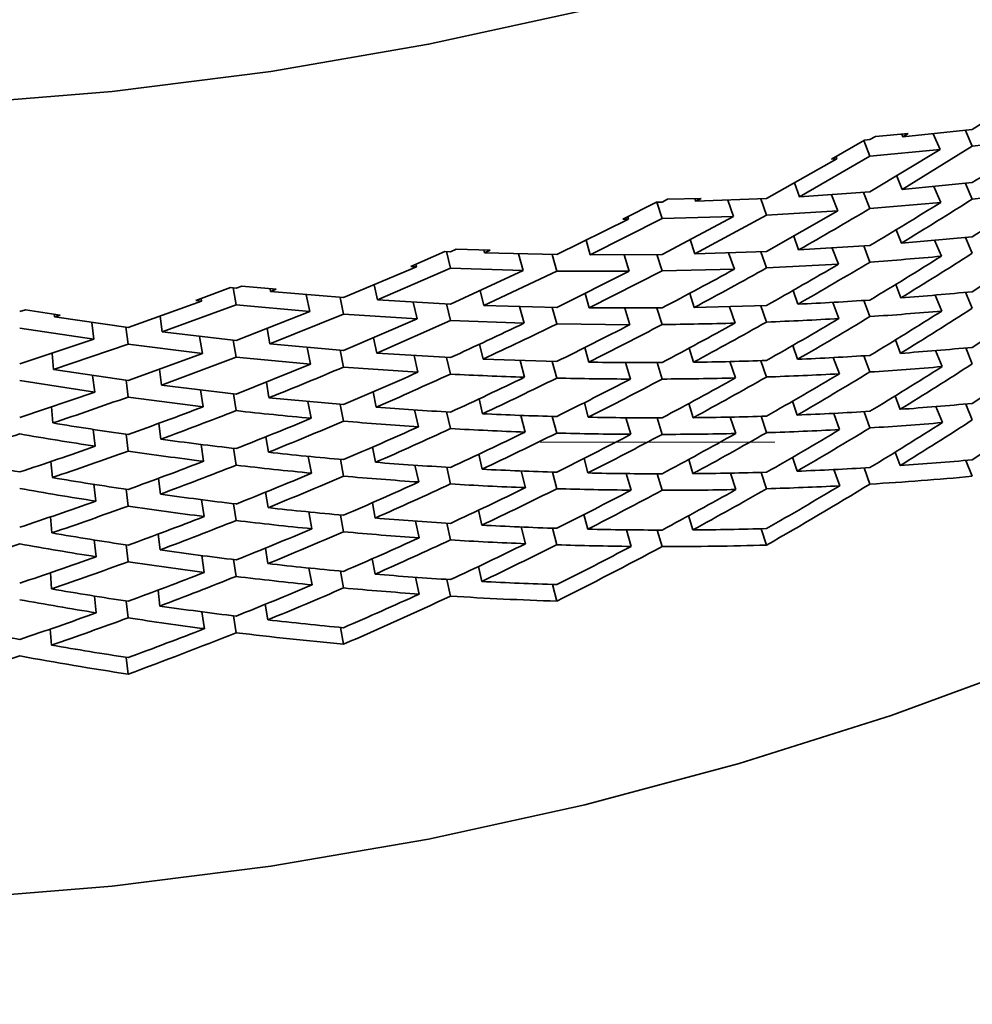
# Model space of a CAD drawing. Extents: x 0 to 420, y 0 to 297.
# Drawn here: x 352 to 353, y 251 to 252 of the extents above; entities that cross this region are included whole.
import ezdxf

# ---------------------------------------------------------------- set-up
doc = ezdxf.new("R2010")
doc.units = 0
doc.linetypes.add('DASHDOT', pattern=[18.5, 12, -3, 0.5, -3])

msp = doc.modelspace()

# ---------------------------------------------------------------- linework, layer by layer
at = {"color": 7, "lineweight": 35, "ltscale": 0.000869852}
msp.add_line((352.82547, 251.68573), (352.8548, 251.70445), dxfattribs=at)
at = {"color": 7, "lineweight": 35, "ltscale": 0.000352412}
msp.add_line((352.78418, 251.68282), (352.79822, 251.6841), dxfattribs=at)
at = {"color": 7, "lineweight": 35, "ltscale": 3.01071e-05}
msp.add_line((352.7959, 251.68271), (352.79544, 251.68382), dxfattribs=at)
at = {"color": 7, "lineweight": 35, "ltscale": 0.000743137}
msp.add_line((352.7959, 251.68271), (352.82547, 251.68573), dxfattribs=at)
at = {"color": 7, "lineweight": 35, "ltscale": 6.75805e-05}
msp.add_line((352.7959, 251.68271), (352.79822, 251.6841), dxfattribs=at)
at = {"color": 7, "lineweight": 35, "ltscale": 0.000184444}
msp.add_line((352.80878, 251.68396), (352.81177, 251.67722), dxfattribs=at)
at = {"color": 7, "lineweight": 35, "ltscale": 0.000183088}
msp.add_line((352.82251, 251.68539), (352.82547, 251.6787), dxfattribs=at)
at = {"color": 7, "lineweight": 35, "ltscale": 0.000406917}
msp.add_line((352.7655, 251.67316), (352.7796, 251.68129), dxfattribs=at)
at = {"color": 7, "lineweight": 35, "ltscale": 0.000178653}
msp.add_line((352.77921, 251.68106), (352.78189, 251.67444), dxfattribs=at)
at = {"color": 7, "lineweight": 35, "ltscale": 5.74033e-05}
msp.add_line((352.7796, 251.68129), (352.78189, 251.68147), dxfattribs=at)
at = {"color": 7, "lineweight": 35, "ltscale": 6.63406e-05}
msp.add_line((352.78189, 251.68147), (352.78418, 251.68282), dxfattribs=at)
at = {"color": 7, "lineweight": 35, "ltscale": 0.000747022}
msp.add_line((352.82547, 251.6787), (352.85513, 251.6823), dxfattribs=at)
at = {"color": 7, "lineweight": 35, "ltscale": 0.000750137}
msp.add_line((352.78189, 251.67444), (352.81177, 251.67722), dxfattribs=at)
at = {"color": 7, "lineweight": 35, "ltscale": 0.000872267}
msp.add_line((352.78189, 251.65919), (352.81177, 251.67722), dxfattribs=at)
at = {"color": 7, "lineweight": 35, "ltscale": 0.000878331}
msp.add_line((352.79553, 251.66031), (352.82547, 251.6787), dxfattribs=at)
at = {"color": 7, "lineweight": 35, "ltscale": 0.000860686}
msp.add_line((352.73782, 251.65643), (352.76782, 251.67332), dxfattribs=at)
at = {"color": 7, "lineweight": 35, "ltscale": 0.000867389}
msp.add_line((352.7518, 251.65717), (352.78189, 251.67444), dxfattribs=at)
at = {"color": 7, "lineweight": 35, "ltscale": 5.8135e-05}
msp.add_line((352.7655, 251.67316), (352.76782, 251.67332), dxfattribs=at)
at = {"color": 7, "lineweight": 35, "ltscale": 2.53613e-05}
msp.add_line((352.76782, 251.67332), (352.76746, 251.67427), dxfattribs=at)
at = {"color": 7, "lineweight": 35, "ltscale": 0.000155656}
msp.add_line((352.74969, 251.66302), (352.7518, 251.65717), dxfattribs=at)
at = {"color": 7, "lineweight": 35, "ltscale": 0.000152725}
msp.add_line((352.79327, 251.66599), (352.79553, 251.66031), dxfattribs=at)
at = {"color": 7, "lineweight": 35, "ltscale": 0.000751872}
msp.add_line((352.79553, 251.66031), (352.82547, 251.66318), dxfattribs=at)
at = {"color": 7, "lineweight": 35, "ltscale": 0.00018383}
msp.add_line((352.82254, 251.66287), (352.82547, 251.65613), dxfattribs=at)
at = {"color": 7, "lineweight": 35, "ltscale": 0.000753967}
msp.add_line((352.7518, 251.65717), (352.78189, 251.65919), dxfattribs=at)
at = {"color": 7, "lineweight": 35, "ltscale": 0.000183539}
msp.add_line((352.77917, 251.65898), (352.78189, 251.65216), dxfattribs=at)
at = {"color": 7, "lineweight": 35, "ltscale": 0.00018418}
msp.add_line((352.80914, 251.66153), (352.81207, 251.65477), dxfattribs=at)
at = {"color": 7, "lineweight": 35, "ltscale": 0.000754238}
msp.add_line((352.82547, 251.65613), (352.85544, 251.65961), dxfattribs=at)
at = {"color": 7, "lineweight": 35, "ltscale": 0.000403297}
msp.add_line((352.67661, 251.64757), (352.69101, 251.65483), dxfattribs=at)
at = {"color": 7, "lineweight": 35, "ltscale": 5.79947e-05}
msp.add_line((352.69101, 251.65483), (352.69333, 251.65488), dxfattribs=at)
at = {"color": 7, "lineweight": 35, "ltscale": 0.000183609}
msp.add_line((352.69107, 251.65483), (352.69333, 251.64784), dxfattribs=at)
at = {"color": 7, "lineweight": 35, "ltscale": 6.51722e-05}
msp.add_line((352.69333, 251.65488), (352.69565, 251.65607), dxfattribs=at)
at = {"color": 7, "lineweight": 35, "ltscale": 0.000357967}
msp.add_line((352.69565, 251.65607), (352.70996, 251.65648), dxfattribs=at)
at = {"color": 7, "lineweight": 35, "ltscale": 3.00394e-05}
msp.add_line((352.70761, 251.65524), (352.70724, 251.65639), dxfattribs=at)
at = {"color": 7, "lineweight": 35, "ltscale": 6.63768e-05}
msp.add_line((352.70761, 251.65524), (352.70996, 251.65648), dxfattribs=at)
at = {"color": 7, "lineweight": 35, "ltscale": 0.000755896}
msp.add_line((352.70761, 251.65524), (352.73782, 251.65643), dxfattribs=at)
at = {"color": 7, "lineweight": 35, "ltscale": 0.000184499}
msp.add_line((352.72131, 251.65572), (352.72382, 251.64877), dxfattribs=at)
at = {"color": 7, "lineweight": 35, "ltscale": 0.000183883}
msp.add_line((352.73535, 251.65631), (352.73782, 251.64938), dxfattribs=at)
at = {"color": 7, "lineweight": 35, "ltscale": 0.000184603}
msp.add_line((352.76547, 251.65802), (352.76819, 251.65115), dxfattribs=at)
at = {"color": 7, "lineweight": 35, "ltscale": 0.000757362}
msp.add_line((352.78189, 251.65216), (352.81207, 251.65477), dxfattribs=at)
at = {"color": 7, "lineweight": 35, "ltscale": 0.000760413}
msp.add_line((352.73782, 251.64938), (352.76819, 251.65115), dxfattribs=at)
at = {"color": 7, "lineweight": 35, "ltscale": 0.00087354}
msp.add_line((352.73782, 251.63387), (352.76819, 251.65115), dxfattribs=at)
at = {"color": 7, "lineweight": 35, "ltscale": 0.000851302}
msp.add_line((352.64844, 251.63255), (352.67899, 251.6476), dxfattribs=at)
at = {"color": 7, "lineweight": 35, "ltscale": 0.000858112}
msp.add_line((352.66266, 251.63243), (352.69333, 251.64784), dxfattribs=at)
at = {"color": 7, "lineweight": 35, "ltscale": 5.95142e-05}
msp.add_line((352.67661, 251.64757), (352.67899, 251.6476), dxfattribs=at)
at = {"color": 7, "lineweight": 35, "ltscale": 2.63076e-05}
msp.add_line((352.67899, 251.6476), (352.67868, 251.64861), dxfattribs=at)
at = {"color": 7, "lineweight": 35, "ltscale": 0.000862797}
msp.add_line((352.69333, 251.6326), (352.72382, 251.64877), dxfattribs=at)
at = {"color": 7, "lineweight": 35, "ltscale": 0.000762532}
msp.add_line((352.69333, 251.64784), (352.72382, 251.64877), dxfattribs=at)
at = {"color": 7, "lineweight": 35, "ltscale": 0.000868956}
msp.add_line((352.70724, 251.63286), (352.73782, 251.64938), dxfattribs=at)
at = {"color": 7, "lineweight": 35, "ltscale": 0.0001528}
msp.add_line((352.79303, 251.6431), (352.79526, 251.63741), dxfattribs=at)
at = {"color": 7, "lineweight": 35, "ltscale": 0.000160866}
msp.add_line((352.66092, 251.63863), (352.66266, 251.63243), dxfattribs=at)
at = {"color": 7, "lineweight": 35, "ltscale": 0.000157931}
msp.add_line((352.70535, 251.63889), (352.70724, 251.63286), dxfattribs=at)
at = {"color": 7, "lineweight": 35, "ltscale": 0.0001554}
msp.add_line((352.74939, 251.64038), (352.75146, 251.63452), dxfattribs=at)
at = {"color": 7, "lineweight": 35, "ltscale": 0.00075839}
msp.add_line((352.79526, 251.63741), (352.82547, 251.64014), dxfattribs=at)
at = {"color": 7, "lineweight": 35, "ltscale": 0.000184229}
msp.add_line((352.80942, 251.63861), (352.81232, 251.63184), dxfattribs=at)
at = {"color": 7, "lineweight": 35, "ltscale": 0.000183228}
msp.add_line((352.8226, 251.63985), (352.82547, 251.6331), dxfattribs=at)
at = {"color": 7, "lineweight": 35, "ltscale": 0.000397869}
msp.add_line((352.58624, 251.62749), (352.60083, 251.63385), dxfattribs=at)
at = {"color": 7, "lineweight": 35, "ltscale": 5.95533e-05}
msp.add_line((352.60083, 251.63385), (352.60321, 251.63376), dxfattribs=at)
at = {"color": 7, "lineweight": 35, "ltscale": 0.000183007}
msp.add_line((352.60147, 251.63383), (352.60321, 251.62672), dxfattribs=at)
at = {"color": 7, "lineweight": 35, "ltscale": 6.43735e-05}
msp.add_line((352.60321, 251.63376), (352.60556, 251.63481), dxfattribs=at)
at = {"color": 7, "lineweight": 35, "ltscale": 0.000364114}
msp.add_line((352.60556, 251.63481), (352.62012, 251.63434), dxfattribs=at)
at = {"color": 7, "lineweight": 35, "ltscale": 3.01651e-05}
msp.add_line((352.61771, 251.63324), (352.61743, 251.63441), dxfattribs=at)
at = {"color": 7, "lineweight": 35, "ltscale": 6.62353e-05}
msp.add_line((352.61771, 251.63324), (352.62012, 251.63434), dxfattribs=at)
at = {"color": 7, "lineweight": 35, "ltscale": 0.000768472}
msp.add_line((352.61771, 251.63324), (352.64844, 251.63255), dxfattribs=at)
at = {"color": 7, "lineweight": 35, "ltscale": 0.00076488}
msp.add_line((352.70724, 251.63286), (352.73782, 251.63387), dxfattribs=at)
at = {"color": 7, "lineweight": 35, "ltscale": 0.000184347}
msp.add_line((352.72168, 251.63327), (352.72412, 251.62631), dxfattribs=at)
at = {"color": 7, "lineweight": 35, "ltscale": 0.000183987}
msp.add_line((352.73538, 251.63377), (352.73782, 251.62683), dxfattribs=at)
at = {"color": 7, "lineweight": 35, "ltscale": 0.000762073}
msp.add_line((352.75146, 251.63452), (352.78189, 251.63638), dxfattribs=at)
at = {"color": 7, "lineweight": 35, "ltscale": 0.000184047}
msp.add_line((352.76581, 251.63531), (352.76846, 251.62845), dxfattribs=at)
at = {"color": 7, "lineweight": 35, "ltscale": 0.000183968}
msp.add_line((352.77921, 251.6362), (352.78189, 251.62935), dxfattribs=at)
at = {"color": 7, "lineweight": 35, "ltscale": 0.000183818}
msp.add_line((352.6322, 251.63284), (352.63419, 251.62576), dxfattribs=at)
at = {"color": 7, "lineweight": 35, "ltscale": 0.00018345}
msp.add_line((352.64645, 251.63258), (352.64844, 251.62552), dxfattribs=at)
at = {"color": 7, "lineweight": 35, "ltscale": 0.000766766}
msp.add_line((352.66266, 251.63243), (352.69333, 251.6326), dxfattribs=at)
at = {"color": 7, "lineweight": 35, "ltscale": 0.000184103}
for p, q in [((352.67712, 251.63243), (352.67935, 251.62541)), ((352.6911, 251.63257), (352.69333, 251.62555))]:
    msp.add_line(p, q, dxfattribs=at)
at = {"color": 7, "lineweight": 35, "ltscale": 0.000842009}
msp.add_line((352.55765, 251.61421), (352.58865, 251.62737), dxfattribs=at)
at = {"color": 7, "lineweight": 35, "ltscale": 0.000848425}
msp.add_line((352.57208, 251.6132), (352.60321, 251.62672), dxfattribs=at)
at = {"color": 7, "lineweight": 35, "ltscale": 6.03494e-05}
msp.add_line((352.58624, 251.62749), (352.58865, 251.62737), dxfattribs=at)
at = {"color": 7, "lineweight": 35, "ltscale": 2.70198e-05}
msp.add_line((352.58865, 251.62737), (352.58841, 251.62842), dxfattribs=at)
at = {"color": 7, "lineweight": 35, "ltscale": 0.000774756}
msp.add_line((352.60321, 251.62672), (352.63419, 251.62576), dxfattribs=at)
at = {"color": 7, "lineweight": 35, "ltscale": 0.000852736}
msp.add_line((352.60321, 251.61148), (352.63419, 251.62576), dxfattribs=at)
at = {"color": 7, "lineweight": 35, "ltscale": 0.000859207}
msp.add_line((352.61734, 251.61089), (352.64844, 251.62552), dxfattribs=at)
at = {"color": 7, "lineweight": 35, "ltscale": 0.000772862}
msp.add_line((352.64844, 251.62552), (352.67935, 251.62541), dxfattribs=at)
at = {"color": 7, "lineweight": 35, "ltscale": 0.00086357}
msp.add_line((352.64844, 251.61), (352.67935, 251.62541), dxfattribs=at)
at = {"color": 7, "lineweight": 35, "ltscale": 0.000869387}
msp.add_line((352.66232, 251.6098), (352.69333, 251.62555), dxfattribs=at)
at = {"color": 7, "lineweight": 35, "ltscale": 0.000770042}
msp.add_line((352.69333, 251.62555), (352.72412, 251.62631), dxfattribs=at)
at = {"color": 7, "lineweight": 35, "ltscale": 0.000767058}
msp.add_line((352.73782, 251.62683), (352.76846, 251.62845), dxfattribs=at)
at = {"color": 7, "lineweight": 35, "ltscale": 0.000392992}
msp.add_line((352.49472, 251.61298), (352.50946, 251.61844), dxfattribs=at)
at = {"color": 7, "lineweight": 35, "ltscale": 6.05805e-05}
msp.add_line((352.50946, 251.61844), (352.51187, 251.61819), dxfattribs=at)
at = {"color": 7, "lineweight": 35, "ltscale": 0.000181367}
for p, q in [((352.51068, 251.61832), (352.51187, 251.61116)), ((352.51068, 251.59604), (352.51187, 251.58888))]:
    msp.add_line(p, q, dxfattribs=at)
at = {"color": 7, "lineweight": 35, "ltscale": 6.37591e-05}
msp.add_line((352.51187, 251.61819), (352.51425, 251.61911), dxfattribs=at)
at = {"color": 7, "lineweight": 35, "ltscale": 0.000369336}
msp.add_line((352.51425, 251.61911), (352.52896, 251.61774), dxfattribs=at)
at = {"color": 7, "lineweight": 35, "ltscale": 2.98547e-05}
msp.add_line((352.52655, 251.61679), (352.52634, 251.61797), dxfattribs=at)
at = {"color": 7, "lineweight": 35, "ltscale": 6.47466e-05}
msp.add_line((352.52655, 251.61679), (352.52896, 251.61774), dxfattribs=at)
at = {"color": 7, "lineweight": 35, "ltscale": 0.000780104}
msp.add_line((352.52655, 251.61679), (352.55765, 251.61421), dxfattribs=at)
at = {"color": 7, "lineweight": 35, "ltscale": 0.000165564}
msp.add_line((352.57074, 251.61969), (352.57208, 251.6132), dxfattribs=at)
at = {"color": 7, "lineweight": 35, "ltscale": 0.000162664}
msp.add_line((352.61584, 251.61722), (352.61734, 251.61089), dxfattribs=at)
at = {"color": 7, "lineweight": 35, "ltscale": 0.000155507}
msp.add_line((352.74918, 251.61728), (352.75122, 251.6114), dxfattribs=at)
at = {"color": 7, "lineweight": 35, "ltscale": 0.000152879}
msp.add_line((352.79285, 251.6198), (352.79504, 251.61409), dxfattribs=at)
at = {"color": 7, "lineweight": 35, "ltscale": 0.000183634}
msp.add_line((352.82263, 251.61646), (352.82547, 251.60968), dxfattribs=at)
at = {"color": 7, "lineweight": 35, "ltscale": 0.000831733}
msp.add_line((352.46585, 251.60146), (352.49716, 251.6127), dxfattribs=at)
at = {"color": 7, "lineweight": 35, "ltscale": 6.14202e-05}
msp.add_line((352.49472, 251.61298), (352.49716, 251.6127), dxfattribs=at)
at = {"color": 7, "lineweight": 35, "ltscale": 2.78447e-05}
msp.add_line((352.49716, 251.6127), (352.49698, 251.6138), dxfattribs=at)
at = {"color": 7, "lineweight": 35, "ltscale": 0.000182467}
for p, q in [((352.54178, 251.61545), (352.54321, 251.60829)), ((352.54211, 251.59296), (352.54355, 251.5858))]:
    msp.add_line(p, q, dxfattribs=at)
at = {"color": 7, "lineweight": 35, "ltscale": 0.000182093}
msp.add_line((352.55621, 251.61432), (352.55765, 251.60718), dxfattribs=at)
at = {"color": 7, "lineweight": 35, "ltscale": 0.000779391}
msp.add_line((352.57208, 251.6132), (352.60321, 251.61148), dxfattribs=at)
at = {"color": 7, "lineweight": 35, "ltscale": 0.000183569}
msp.add_line((352.58731, 251.61229), (352.58902, 251.60515), dxfattribs=at)
at = {"color": 7, "lineweight": 35, "ltscale": 0.000160662}
msp.add_line((352.66061, 251.616), (352.66232, 251.6098), dxfattribs=at)
at = {"color": 7, "lineweight": 35, "ltscale": 0.000158295}
msp.add_line((352.70508, 251.61601), (352.70697, 251.60997), dxfattribs=at)
at = {"color": 7, "lineweight": 35, "ltscale": 0.000184486}
msp.add_line((352.76605, 251.61218), (352.76868, 251.60529), dxfattribs=at)
at = {"color": 7, "lineweight": 35, "ltscale": 0.000183773}
msp.add_line((352.77927, 251.61298), (352.78189, 251.60611), dxfattribs=at)
at = {"color": 7, "lineweight": 35, "ltscale": 0.000183986}
msp.add_line((352.80966, 251.61528), (352.8125, 251.60849), dxfattribs=at)
at = {"color": 7, "lineweight": 35, "ltscale": 6.32182e-05}
msp.add_line((352.41968, 251.60828), (352.42209, 251.60904), dxfattribs=at)
at = {"color": 7, "lineweight": 35, "ltscale": 0.000375178}
msp.add_line((352.42209, 251.60904), (352.43692, 251.60675), dxfattribs=at)
at = {"color": 7, "lineweight": 35, "ltscale": 0.000838186}
msp.add_line((352.48041, 251.59958), (352.51187, 251.61116), dxfattribs=at)
at = {"color": 7, "lineweight": 35, "ltscale": 0.000786814}
msp.add_line((352.51187, 251.61116), (352.54321, 251.60829), dxfattribs=at)
at = {"color": 7, "lineweight": 35, "ltscale": 0.000842404}
msp.add_line((352.51187, 251.59592), (352.54321, 251.60829), dxfattribs=at)
at = {"color": 7, "lineweight": 35, "ltscale": 0.000183198}
msp.add_line((352.6015, 251.61156), (352.60321, 251.60443), dxfattribs=at)
at = {"color": 7, "lineweight": 35, "ltscale": 0.00077775}
msp.add_line((352.61734, 251.61089), (352.64844, 251.61), dxfattribs=at)
at = {"color": 7, "lineweight": 35, "ltscale": 0.000183981}
msp.add_line((352.63257, 251.61038), (352.63452, 251.60329), dxfattribs=at)
at = {"color": 7, "lineweight": 35, "ltscale": 0.000183246}
for p, q in [((352.64648, 251.61003), (352.64844, 251.60297)), ((352.73782, 251.5088), (352.73557, 251.51578))]:
    msp.add_line(p, q, dxfattribs=at)
at = {"color": 7, "lineweight": 35, "ltscale": 0.000775147}
msp.add_line((352.66232, 251.6098), (352.69333, 251.60979), dxfattribs=at)
at = {"color": 7, "lineweight": 35, "ltscale": 0.000184601}
msp.add_line((352.67746, 251.60973), (352.67966, 251.60268), dxfattribs=at)
at = {"color": 7, "lineweight": 35, "ltscale": 0.000183873}
msp.add_line((352.69113, 251.60977), (352.69333, 251.60275), dxfattribs=at)
at = {"color": 7, "lineweight": 35, "ltscale": 0.000771638}
msp.add_line((352.70697, 251.60997), (352.73782, 251.61084), dxfattribs=at)
at = {"color": 7, "lineweight": 35, "ltscale": 0.000184457}
msp.add_line((352.72198, 251.61032), (352.7244, 251.60335), dxfattribs=at)
at = {"color": 7, "lineweight": 35, "ltscale": 0.000183736}
msp.add_line((352.73541, 251.61075), (352.73782, 251.60381), dxfattribs=at)
at = {"color": 7, "lineweight": 35, "ltscale": 2.94622e-05}
msp.add_line((352.43448, 251.60596), (352.43439, 251.60713), dxfattribs=at)
at = {"color": 7, "lineweight": 35, "ltscale": 6.41777e-05}
msp.add_line((352.43448, 251.60596), (352.43692, 251.60675), dxfattribs=at)
at = {"color": 7, "lineweight": 35, "ltscale": 0.000792334}
msp.add_line((352.43448, 251.60596), (352.46585, 251.60146), dxfattribs=at)
at = {"color": 7, "lineweight": 35, "ltscale": 0.000169579}
for p, q in [((352.47955, 251.60631), (352.48041, 251.59958)), ((352.47922, 251.58371), (352.48007, 251.57698))]:
    msp.add_line(p, q, dxfattribs=at)
at = {"color": 7, "lineweight": 35, "ltscale": 0.000848494}
msp.add_line((352.52618, 251.59445), (352.55765, 251.60718), dxfattribs=at)
at = {"color": 7, "lineweight": 35, "ltscale": 0.000785941}
msp.add_line((352.55765, 251.60718), (352.58902, 251.60515), dxfattribs=at)
at = {"color": 7, "lineweight": 35, "ltscale": 0.000853725}
msp.add_line((352.55765, 251.59166), (352.58902, 251.60515), dxfattribs=at)
at = {"color": 7, "lineweight": 35, "ltscale": 0.000859323}
msp.add_line((352.57175, 251.59059), (352.60321, 251.60443), dxfattribs=at)
at = {"color": 7, "lineweight": 35, "ltscale": 0.000783299}
msp.add_line((352.60321, 251.60443), (352.63452, 251.60329), dxfattribs=at)
at = {"color": 7, "lineweight": 35, "ltscale": 0.00079943}
msp.add_line((352.41968, 251.60123), (352.45129, 251.59644), dxfattribs=at)
at = {"color": 7, "lineweight": 35, "ltscale": 0.000180746}
for p, q in [((352.45038, 251.60361), (352.45129, 251.59644)), ((352.45071, 251.58109), (352.45163, 251.57391))]:
    msp.add_line(p, q, dxfattribs=at)
at = {"color": 7, "lineweight": 35, "ltscale": 0.000180367}
msp.add_line((352.46494, 251.60158), (352.46585, 251.59442), dxfattribs=at)
at = {"color": 7, "lineweight": 35, "ltscale": 0.000791901}
msp.add_line((352.48041, 251.59958), (352.51187, 251.59592), dxfattribs=at)
at = {"color": 7, "lineweight": 35, "ltscale": 0.000167444}
msp.add_line((352.52509, 251.60106), (352.52618, 251.59445), dxfattribs=at)
at = {"color": 7, "lineweight": 35, "ltscale": 0.000780521}
msp.add_line((352.64844, 251.60297), (352.67966, 251.60268), dxfattribs=at)
at = {"color": 7, "lineweight": 35, "ltscale": 0.000832479}
msp.add_line((352.41968, 251.58598), (352.45129, 251.59644), dxfattribs=at)
at = {"color": 7, "lineweight": 35, "ltscale": 0.000181743}
msp.add_line((352.49634, 251.59764), (352.49753, 251.59047), dxfattribs=at)
at = {"color": 7, "lineweight": 35, "ltscale": 0.000165411}
msp.add_line((352.57043, 251.59708), (352.57175, 251.59059), dxfattribs=at)
at = {"color": 7, "lineweight": 35, "ltscale": 0.000152964}
msp.add_line((352.79272, 251.59619), (352.79489, 251.59047), dxfattribs=at)
at = {"color": 7, "lineweight": 35, "ltscale": 0.00083804}
msp.add_line((352.43411, 251.58363), (352.46585, 251.59442), dxfattribs=at)
at = {"color": 7, "lineweight": 35, "ltscale": 0.00079807}
msp.add_line((352.46585, 251.59442), (352.49753, 251.59047), dxfattribs=at)
at = {"color": 7, "lineweight": 35, "ltscale": 0.000789682}
msp.add_line((352.52618, 251.59445), (352.55765, 251.59166), dxfattribs=at)
at = {"color": 7, "lineweight": 35, "ltscale": 0.000182319}
for p, q in [((352.55624, 251.59177), (352.55765, 251.58461)), ((352.55624, 251.56874), (352.55765, 251.56158))]:
    msp.add_line(p, q, dxfattribs=at)
at = {"color": 7, "lineweight": 35, "ltscale": 0.000163035}
msp.add_line((352.61557, 251.59436), (352.61707, 251.58801), dxfattribs=at)
at = {"color": 7, "lineweight": 35, "ltscale": 0.000160829}
msp.add_line((352.6604, 251.59291), (352.66208, 251.5867), dxfattribs=at)
at = {"color": 7, "lineweight": 35, "ltscale": 0.000158068}
msp.add_line((352.7049, 251.59273), (352.70676, 251.58669), dxfattribs=at)
at = {"color": 7, "lineweight": 35, "ltscale": 0.000155619}
msp.add_line((352.74902, 251.59383), (352.75104, 251.58794), dxfattribs=at)
at = {"color": 7, "lineweight": 35, "ltscale": 0.000184046}
msp.add_line((352.80984, 251.59164), (352.81265, 251.58484), dxfattribs=at)
at = {"color": 7, "lineweight": 35, "ltscale": 0.00018305}
for p, q in [((352.82269, 251.59276), (352.82547, 251.58598)), ((352.60159, 251.54196), (352.60321, 251.53482))]:
    msp.add_line(p, q, dxfattribs=at)
at = {"color": 7, "lineweight": 35, "ltscale": 0.000171578}
for p, q in [((352.4335, 251.59047), (352.43411, 251.58363)), ((352.4332, 251.56764), (352.43381, 251.56081)), ((352.43298, 251.54439), (352.43359, 251.53755))]:
    msp.add_line(p, q, dxfattribs=at)
at = {"color": 7, "lineweight": 35, "ltscale": 0.000843069}
msp.add_line((352.46585, 251.5789), (352.49753, 251.59047), dxfattribs=at)
at = {"color": 7, "lineweight": 35, "ltscale": 0.000848841}
msp.add_line((352.48007, 251.57698), (352.51187, 251.58888), dxfattribs=at)
at = {"color": 7, "lineweight": 35, "ltscale": 0.000795671}
msp.add_line((352.51187, 251.58888), (352.54355, 251.5858), dxfattribs=at)
at = {"color": 7, "lineweight": 35, "ltscale": 0.000788058}
msp.add_line((352.57175, 251.59059), (352.60321, 251.58867), dxfattribs=at)
at = {"color": 7, "lineweight": 35, "ltscale": 0.000183022}
for p, q in [((352.58765, 251.58954), (352.58932, 251.58241)), ((352.60153, 251.58876), (352.60321, 251.58163))]:
    msp.add_line(p, q, dxfattribs=at)
at = {"color": 7, "lineweight": 35, "ltscale": 0.000784731}
msp.add_line((352.61707, 251.58801), (352.64844, 251.58698), dxfattribs=at)
at = {"color": 7, "lineweight": 35, "ltscale": 0.000184148}
msp.add_line((352.63284, 251.58742), (352.63477, 251.58031), dxfattribs=at)
at = {"color": 7, "lineweight": 35, "ltscale": 0.00018378}
msp.add_line((352.64651, 251.58702), (352.64844, 251.57993), dxfattribs=at)
at = {"color": 7, "lineweight": 35, "ltscale": 0.00018457}
msp.add_line((352.7222, 251.58698), (352.72458, 251.57999), dxfattribs=at)
at = {"color": 7, "lineweight": 35, "ltscale": 0.000183848}
msp.add_line((352.73544, 251.58734), (352.73782, 251.58038), dxfattribs=at)
at = {"color": 7, "lineweight": 35, "ltscale": 0.000184216}
msp.add_line((352.76627, 251.58867), (352.76886, 251.58177), dxfattribs=at)
at = {"color": 7, "lineweight": 35, "ltscale": 0.000183502}
for p, q in [((352.7793, 251.58942), (352.78189, 251.58255)), ((352.69128, 251.51523), (352.69333, 251.50818))]:
    msp.add_line(p, q, dxfattribs=at)
at = {"color": 7, "lineweight": 35, "ltscale": 0.000802221}
msp.add_line((352.43411, 251.58363), (352.46585, 251.5789), dxfattribs=at)
at = {"color": 7, "lineweight": 35, "ltscale": 0.000853021}
msp.add_line((352.51187, 251.57312), (352.54355, 251.5858), dxfattribs=at)
at = {"color": 7, "lineweight": 35, "ltscale": 0.000793834}
msp.add_line((352.55765, 251.58461), (352.58932, 251.58241), dxfattribs=at)
at = {"color": 7, "lineweight": 35, "ltscale": 0.000184153}
msp.add_line((352.67773, 251.58655), (352.67987, 251.5795), dxfattribs=at)
at = {"color": 7, "lineweight": 35, "ltscale": 0.000183788}
msp.add_line((352.69119, 251.58655), (352.69333, 251.57951), dxfattribs=at)
at = {"color": 7, "lineweight": 35, "ltscale": 0.000808656}
msp.add_line((352.41968, 251.57895), (352.45163, 251.57391), dxfattribs=at)
at = {"color": 7, "lineweight": 35, "ltscale": 0.000180272}
msp.add_line((352.46497, 251.57903), (352.46585, 251.57187), dxfattribs=at)
at = {"color": 7, "lineweight": 35, "ltscale": 0.00080082}
msp.add_line((352.48007, 251.57698), (352.51187, 251.57312), dxfattribs=at)
at = {"color": 7, "lineweight": 35, "ltscale": 0.000181996}
msp.add_line((352.49667, 251.57489), (352.49783, 251.5677), dxfattribs=at)
at = {"color": 7, "lineweight": 35, "ltscale": 0.000167321}
for p, q in [((352.52481, 251.57822), (352.52588, 251.57161)), ((352.5246, 251.55495), (352.52567, 251.54834))]:
    msp.add_line(p, q, dxfattribs=at)
at = {"color": 7, "lineweight": 35, "ltscale": 0.000842612}
msp.add_line((352.41968, 251.56319), (352.45163, 251.57391), dxfattribs=at)
at = {"color": 7, "lineweight": 35, "ltscale": 0.000806314}
msp.add_line((352.46585, 251.57187), (352.49783, 251.5677), dxfattribs=at)
at = {"color": 7, "lineweight": 35, "ltscale": 0.00018162}
msp.add_line((352.51071, 251.57324), (352.51187, 251.56607), dxfattribs=at)
at = {"color": 7, "lineweight": 35, "ltscale": 0.000797696}
msp.add_line((352.52588, 251.57159), (352.55765, 251.56862), dxfattribs=at)
at = {"color": 7, "lineweight": 35, "ltscale": 0.000165115}
msp.add_line((352.57022, 251.57401), (352.57147, 251.56752), dxfattribs=at)
at = {"color": 7, "lineweight": 35, "ltscale": 0.000163234}
msp.add_line((352.61536, 251.57109), (352.61682, 251.56473), dxfattribs=at)
at = {"color": 7, "lineweight": 35, "ltscale": 0.000152788}
msp.add_line((352.79266, 251.57236), (352.79477, 251.56662), dxfattribs=at)
at = {"color": 7, "lineweight": 35, "ltscale": 0.000182693}
msp.add_line((352.54242, 251.56998), (352.54382, 251.56281), dxfattribs=at)
at = {"color": 7, "lineweight": 35, "ltscale": 0.00018322}
msp.add_line((352.58789, 251.56636), (352.58954, 251.55922), dxfattribs=at)
at = {"color": 7, "lineweight": 35, "ltscale": 0.000160631}
msp.add_line((352.66022, 251.56946), (352.66187, 251.56325), dxfattribs=at)
at = {"color": 7, "lineweight": 35, "ltscale": 0.000157992}
msp.add_line((352.70477, 251.56912), (352.70657, 251.56306), dxfattribs=at)
at = {"color": 7, "lineweight": 35, "ltscale": 0.000155494}
for p, q in [((352.74893, 251.5701), (352.75089, 251.56419)), ((352.74887, 251.54619), (352.75082, 251.54028))]:
    msp.add_line(p, q, dxfattribs=at)
at = {"color": 7, "lineweight": 35, "ltscale": 0.000183469}
msp.add_line((352.80997, 251.56778), (352.81271, 251.56097), dxfattribs=at)
at = {"color": 7, "lineweight": 35, "ltscale": 0.000183115}
msp.add_line((352.82272, 251.56888), (352.82547, 251.56209), dxfattribs=at)
at = {"color": 7, "lineweight": 35, "ltscale": 0.000182848}
msp.add_line((352.60156, 251.56552), (352.60321, 251.5584), dxfattribs=at)
at = {"color": 7, "lineweight": 35, "ltscale": 0.000183387}
msp.add_line((352.63309, 251.56404), (352.63495, 251.55695), dxfattribs=at)
at = {"color": 7, "lineweight": 35, "ltscale": 0.000183582}
msp.add_line((352.64655, 251.56361), (352.64844, 251.55652), dxfattribs=at)
at = {"color": 7, "lineweight": 35, "ltscale": 0.000183933}
for p, q in [((352.67792, 251.56303), (352.68002, 251.55598)), ((352.69122, 251.56299), (352.69333, 251.55594))]:
    msp.add_line(p, q, dxfattribs=at)
at = {"color": 7, "lineweight": 35, "ltscale": 0.000184084}
msp.add_line((352.72238, 251.56332), (352.7247, 251.55634), dxfattribs=at)
at = {"color": 7, "lineweight": 35, "ltscale": 0.000183722}
msp.add_line((352.7355, 251.56366), (352.73782, 251.55669), dxfattribs=at)
at = {"color": 7, "lineweight": 35, "ltscale": 0.000183685}
msp.add_line((352.76642, 251.5649), (352.76895, 251.558), dxfattribs=at)
at = {"color": 7, "lineweight": 35, "ltscale": 0.000183327}
msp.add_line((352.77936, 251.56561), (352.78189, 251.55873), dxfattribs=at)
at = {"color": 7, "lineweight": 35, "ltscale": 0.000181029}
for p, q in [((352.45099, 251.55809), (352.45187, 251.5509)), ((352.4512, 251.5347), (352.45209, 251.52751))]:
    msp.add_line(p, q, dxfattribs=at)
at = {"color": 7, "lineweight": 35, "ltscale": 0.000169485}
for p, q in [((352.47897, 251.56065), (352.4798, 251.55392)), ((352.47879, 251.53722), (352.47961, 251.53049))]:
    msp.add_line(p, q, dxfattribs=at)
at = {"color": 7, "lineweight": 35, "ltscale": 0.000180651}
for p, q in [((352.46497, 251.556), (352.46585, 251.54883)), ((352.45135, 251.511), (352.45224, 251.50383))]:
    msp.add_line(p, q, dxfattribs=at)
at = {"color": 7, "linetype": 'DASHDOT', "lineweight": 13, "ltscale": 0.0875}
msp.add_line((354.05386, 251.55267), (350.55386, 251.55267), dxfattribs=at)
at = {"color": 7, "lineweight": 35, "ltscale": 0.000181876}
for p, q in [((352.49692, 251.55168), (352.49805, 251.54449)), ((352.4971, 251.52814), (352.49823, 251.52095))]:
    msp.add_line(p, q, dxfattribs=at)
at = {"color": 7, "lineweight": 35, "ltscale": 0.000181499}
for p, q in [((352.51074, 251.55002), (352.51187, 251.54285)), ((352.51074, 251.52644), (352.51187, 251.51927))]:
    msp.add_line(p, q, dxfattribs=at)
at = {"color": 7, "lineweight": 35, "ltscale": 0.000165489}
msp.add_line((352.57004, 251.55057), (352.57129, 251.54407), dxfattribs=at)
at = {"color": 7, "lineweight": 35, "ltscale": 0.000182548}
for p, q in [((352.54263, 251.5466), (352.54401, 251.53943)), ((352.55627, 251.54533), (352.55765, 251.53816)), ((352.54279, 251.52292), (352.54416, 251.51575))]:
    msp.add_line(p, q, dxfattribs=at)
at = {"color": 7, "lineweight": 35, "ltscale": 0.000163064}
msp.add_line((352.61523, 251.54749), (352.61667, 251.54112), dxfattribs=at)
at = {"color": 7, "lineweight": 35, "ltscale": 0.000160437}
msp.add_line((352.66013, 251.54573), (352.66174, 251.53952), dxfattribs=at)
at = {"color": 7, "lineweight": 35, "ltscale": 0.000158357}
msp.add_line((352.70468, 251.5453), (352.70648, 251.53923), dxfattribs=at)
at = {"color": 7, "lineweight": 35, "ltscale": 0.000152886}
msp.add_line((352.79471, 251.54265), (352.79263, 251.5484), dxfattribs=at)
at = {"color": 7, "lineweight": 35, "ltscale": 0.000183422}
msp.add_line((352.58807, 251.54283), (352.58969, 251.53568), dxfattribs=at)
at = {"color": 7, "lineweight": 35, "ltscale": 0.000183782}
msp.add_line((352.76651, 251.54097), (352.76901, 251.53406), dxfattribs=at)
at = {"color": 7, "lineweight": 35, "ltscale": 0.000183423}
msp.add_line((352.77939, 251.54167), (352.78189, 251.53477), dxfattribs=at)
at = {"color": 7, "lineweight": 35, "ltscale": 0.000182549}
msp.add_line((352.82547, 251.5381), (352.82278, 251.54489), dxfattribs=at)
at = {"color": 7, "lineweight": 35, "ltscale": 0.000183756}
for p, q in [((352.63324, 251.54037), (352.6351, 251.53326)), ((352.64658, 251.53992), (352.64844, 251.53281))]:
    msp.add_line(p, q, dxfattribs=at)
at = {"color": 7, "lineweight": 35, "ltscale": 0.000184082}
msp.add_line((352.67807, 251.53926), (352.68015, 251.5322), dxfattribs=at)
at = {"color": 7, "lineweight": 35, "ltscale": 0.00018335}
msp.add_line((352.69125, 251.53917), (352.69333, 251.53214), dxfattribs=at)
at = {"color": 7, "lineweight": 35, "ltscale": 0.000184207}
msp.add_line((352.7225, 251.53946), (352.72479, 251.53246), dxfattribs=at)
at = {"color": 7, "lineweight": 35, "ltscale": 0.000183482}
msp.add_line((352.73553, 251.53976), (352.73782, 251.53279), dxfattribs=at)
at = {"color": 7, "lineweight": 35, "ltscale": 0.000180559}
msp.add_line((352.465, 251.53259), (352.46585, 251.52542), dxfattribs=at)
at = {"color": 7, "lineweight": 35, "ltscale": 0.000167201}
msp.add_line((352.52444, 251.53136), (352.52548, 251.52475), dxfattribs=at)
at = {"color": 7, "lineweight": 35, "ltscale": 0.000165347}
msp.add_line((352.56992, 251.52684), (352.57114, 251.52034), dxfattribs=at)
at = {"color": 7, "lineweight": 35, "ltscale": 0.000171512}
for p, q in [((352.43283, 251.52081), (352.43341, 251.51398)), ((352.43326, 251.4662), (352.43268, 251.47304))]:
    msp.add_line(p, q, dxfattribs=at)
at = {"color": 7, "lineweight": 35, "ltscale": 0.000182031}
msp.add_line((352.5563, 251.52162), (352.55765, 251.51447), dxfattribs=at)
at = {"color": 7, "lineweight": 35, "ltscale": 0.000162898}
msp.add_line((352.61514, 251.52367), (352.61655, 251.5173), dxfattribs=at)
at = {"color": 7, "lineweight": 35, "ltscale": 0.000160616}
msp.add_line((352.66006, 251.52182), (352.66165, 251.51559), dxfattribs=at)
at = {"color": 7, "lineweight": 35, "ltscale": 0.000158508}
msp.add_line((352.70642, 251.51526), (352.70465, 251.52135), dxfattribs=at)
at = {"color": 7, "lineweight": 35, "ltscale": 0.000183255}
msp.add_line((352.58823, 251.51904), (352.58981, 251.51189), dxfattribs=at)
at = {"color": 7, "lineweight": 35, "ltscale": 0.000182883}
for p, q in [((352.60162, 251.51816), (352.60321, 251.51102)), ((352.60162, 251.4942), (352.60321, 251.48706))]:
    msp.add_line(p, q, dxfattribs=at)
at = {"color": 7, "lineweight": 35, "ltscale": 0.000183564}
for p, q in [((352.63336, 251.51651), (352.63519, 251.5094)), ((352.64661, 251.51602), (352.64844, 251.50891))]:
    msp.add_line(p, q, dxfattribs=at)
at = {"color": 7, "lineweight": 35, "ltscale": 0.000169772}
msp.add_line((352.47867, 251.5135), (352.47946, 251.50676), dxfattribs=at)
at = {"color": 7, "lineweight": 35, "ltscale": 0.000183869}
msp.add_line((352.67816, 251.51532), (352.68021, 251.50826), dxfattribs=at)
at = {"color": 7, "lineweight": 35, "ltscale": 0.00018018}
msp.add_line((352.465, 251.50888), (352.46585, 251.50172), dxfattribs=at)
at = {"color": 7, "lineweight": 35, "ltscale": 0.000167461}
for p, q in [((352.52435, 251.50754), (352.52536, 251.50092)), ((352.52533, 251.47696), (352.52432, 251.48358))]:
    msp.add_line(p, q, dxfattribs=at)
at = {"color": 7, "lineweight": 35, "ltscale": 0.000181759}
msp.add_line((352.49722, 251.50435), (352.49832, 251.49716), dxfattribs=at)
at = {"color": 7, "lineweight": 35, "ltscale": 0.000181382}
for p, q in [((352.51077, 251.50262), (352.51187, 251.49545)), ((352.51077, 251.47867), (352.51187, 251.4715))]:
    msp.add_line(p, q, dxfattribs=at)
at = {"color": 7, "lineweight": 35, "ltscale": 0.000182267}
msp.add_line((352.54291, 251.49904), (352.54422, 251.49187), dxfattribs=at)
at = {"color": 7, "lineweight": 35, "ltscale": 0.000165722}
msp.add_line((352.56985, 251.50294), (352.57108, 251.49643), dxfattribs=at)
at = {"color": 7, "lineweight": 35, "ltscale": 0.000163109}
msp.add_line((352.61649, 251.49333), (352.61511, 251.49971), dxfattribs=at)
at = {"color": 7, "lineweight": 35, "ltscale": 0.000171449}
msp.add_line((352.43274, 251.49699), (352.43329, 251.49016), dxfattribs=at)
at = {"color": 7, "lineweight": 35, "ltscale": 0.000181892}
for p, q in [((352.55634, 251.49773), (352.55765, 251.49057)), ((352.55765, 251.46658), (352.55634, 251.47374))]:
    msp.add_line(p, q, dxfattribs=at)
at = {"color": 7, "lineweight": 35, "ltscale": 0.000183092}
msp.add_line((352.58832, 251.4951), (352.58987, 251.48795), dxfattribs=at)
at = {"color": 7, "lineweight": 35, "ltscale": 0.000183006}
msp.add_line((352.64844, 251.48492), (352.64664, 251.49202), dxfattribs=at)
at = {"color": 7, "lineweight": 35, "ltscale": 0.00018047}
for p, q in [((352.45148, 251.48712), (352.4523, 251.47995)), ((352.46585, 251.45383), (352.46503, 251.461))]:
    msp.add_line(p, q, dxfattribs=at)
at = {"color": 7, "lineweight": 35, "ltscale": 0.000169394}
msp.add_line((352.47861, 251.48959), (352.4794, 251.48286), dxfattribs=at)
at = {"color": 7, "lineweight": 35, "ltscale": 0.000180091}
msp.add_line((352.46503, 251.48499), (352.46585, 251.47783), dxfattribs=at)
at = {"color": 7, "lineweight": 35, "ltscale": 0.000181646}
msp.add_line((352.49731, 251.48039), (352.49838, 251.47321), dxfattribs=at)
at = {"color": 7, "lineweight": 35}
for points in [[(352.1864, 251.69856), (352.25452, 251.69479), (352.32278, 251.69412), (352.39099, 251.6965), (352.45901, 251.70198), (352.5267, 251.71051), (352.59387, 251.72208), (352.66043, 251.73665), (352.72614, 251.75421), (352.79095, 251.7747), (352.85464, 251.79808), (352.91714, 251.8243), (352.97824, 251.85326), (353.03787, 251.88495), (353.09586, 251.91924), (353.1521, 251.95609), (353.20645, 251.99536), (353.25885, 252.03703), (353.30911, 252.08095), (353.35721, 252.12706), (353.40295, 252.1752), (353.44638, 252.22533), (353.48727, 252.27727)], [(352.1864, 251.36011), (352.25452, 251.35635), (352.32278, 251.35565), (352.39099, 251.35805), (352.45901, 251.36353), (352.5267, 251.37204), (352.59387, 251.38361), (352.66043, 251.39819), (352.72614, 251.41576), (352.79095, 251.43625), (352.85464, 251.45963), (352.91714, 251.48584), (352.97824, 251.5148), (353.03787, 251.54649), (353.09586, 251.58078), (353.1521, 251.61763), (353.20645, 251.65691), (353.25885, 251.69858), (353.30911, 251.74249), (353.35721, 251.7886), (353.40295, 251.83675), (353.44638, 251.88687), (353.48727, 251.93881)]]:
    msp.add_lwpolyline(points, dxfattribs=at)
for centre, radius, start, end in [((351.74329, 253.37473), 2.02498, 302.30414, 303.30329), ((351.74753, 253.33173), 2.00585, 302.50653, 303.52705), ((351.7561, 253.35429), 2.00086, 300.84216, 301.85431), ((351.75211, 253.35376), 2.00849, 301.29022, 302.3042), ((351.76181, 253.37614), 2.00317, 299.60687, 300.61253), ((351.75711, 253.30966), 1.98803, 301.47261, 302.50659), ((351.75427, 253.28757), 1.98473, 302.6642, 303.70494), ((351.76529, 253.33188), 1.98295, 299.8156, 300.84221), ((352.67426, 253.13481), 1.50931, 274.08893, 275.24807), ((351.76132, 253.30991), 1.98003, 301.02627, 302.0596), ((351.77841, 253.35341), 1.96908, 297.68693, 298.70417), ((351.77448, 253.35367), 1.97737, 298.13732, 299.15616), ((351.76935, 253.33188), 1.97482, 299.36749, 300.39297), ((352.68356, 253.08061), 1.47075, 274.34665, 275.53649), ((352.68069, 253.12093), 1.51116, 272.67539, 273.84001), ((351.76343, 253.24242), 1.96174, 302.77693, 303.83684), ((352.68259, 253.08565), 1.48286, 273.83993, 275.02666), ((351.76895, 253.26448), 1.95737, 301.16454, 302.21795), ((351.76456, 253.26451), 1.9657, 301.61134, 302.66426), ((351.77878, 253.30807), 1.95557, 298.32793, 299.36755), ((351.77542, 253.28621), 1.95245, 299.53224, 300.57873), ((352.68005, 253.12608), 1.52338, 272.17377, 273.33605), ((351.77118, 253.28647), 1.9609, 299.97986, 301.02632), ((351.80081, 253.34885), 1.93444, 294.50568, 295.52915), ((351.79703, 253.34988), 1.94336, 294.9589, 295.9837), ((351.79135, 253.32848), 1.94098, 296.20378, 297.23529), ((351.78741, 253.32922), 1.94973, 296.65459, 297.687), ((351.7829, 253.30757), 1.94699, 297.87897, 298.91817), ((352.67868, 253.16655), 1.56387, 270.5366, 271.67492), ((352.69003, 253.0316), 1.44494, 274.16158, 275.37869), ((352.68576, 253.11157), 1.52504, 270.78891, 271.95696), ((352.68729, 253.07149), 1.48492, 272.45993, 273.65229), ((351.7749, 253.19649), 1.93699, 302.84466, 303.92268), ((351.81937, 253.34233), 1.90648, 291.75191, 292.78387), ((352.68536, 253.15169), 1.56515, 269.14723, 270.2914), ((351.7789, 253.2182), 1.933, 301.25683, 302.32925), ((352.68909, 253.03635), 1.45677, 273.65224, 274.86509), ((351.77432, 253.21849), 1.94164, 301.70615, 302.77699), ((351.8132, 253.32143), 1.90435, 293.01236, 294.05109), ((351.80942, 253.32294), 1.91369, 293.4664, 294.50576), ((352.68658, 253.19662), 1.61715, 267.04436, 268.16385), ((351.80441, 253.30171), 1.91121, 294.70539, 295.75162), ((351.80048, 253.30293), 1.92037, 295.15747, 296.20383), ((351.79657, 253.28145), 1.91751, 296.37535, 297.4287), ((352.68549, 253.15674), 1.57724, 268.65426, 269.79638), ((351.79248, 253.28242), 1.92651, 296.82598, 297.87903), ((352.68552, 253.11658), 1.53708, 270.29132, 271.45655), ((351.78973, 253.26074), 1.92324, 298.02323, 299.0833), ((351.78546, 253.26147), 1.93211, 298.47293, 299.53229), ((352.68671, 253.07639), 1.49687, 271.95687, 273.14571), ((351.78384, 253.23964), 1.92841, 299.65004, 300.71648), ((351.77942, 253.24014), 1.93715, 300.0993, 301.1646), ((351.84106, 253.33099), 1.86678, 288.51301, 289.55344), ((351.83441, 253.31071), 1.86498, 289.79001, 290.83721), ((351.83096, 253.31294), 1.87488, 290.24785, 291.29539), ((352.69766, 253.22453), 1.66884, 263.60732, 264.70993), ((352.69342, 253.18077), 1.61785, 265.67791, 266.80355), ((352.69473, 252.98267), 1.41957, 274.04079, 275.28373), ((351.82544, 253.29227), 1.87273, 291.5024, 292.55683), ((352.69138, 253.14125), 1.57828, 267.29284, 268.44105), ((352.69046, 253.10149), 1.5385, 268.93531, 270.10655), ((352.6907, 253.06166), 1.49868, 270.60663, 271.80136), ((352.69214, 253.02199), 1.45898, 272.30803, 273.52668), ((351.78635, 253.17175), 1.91593, 301.75691, 302.84466), ((351.78864, 253.14983), 1.9105, 302.86728, 303.96248), ((352.70981, 253.2455), 1.70715, 260.69621, 261.78446), ((351.82175, 253.29422), 1.88244, 291.95811, 293.01241), ((351.81735, 253.27322), 1.87992, 293.19057, 294.2519), ((352.69424, 253.18558), 1.62973, 265.19272, 266.31662), ((351.81351, 253.2749), 1.88945, 293.6447, 294.70545), ((352.69186, 253.1461), 1.59018, 266.8035, 267.94922), ((352.69159, 253.02664), 1.47068, 271.80128, 273.01525), ((351.79446, 253.19232), 1.90281, 299.72083, 300.80617), ((351.78989, 253.19307), 1.91184, 300.17381, 301.25689), ((351.79102, 253.17131), 1.90711, 301.30303, 302.39343), ((352.69385, 252.98715), 1.43113, 273.52662, 274.76416), ((351.85156, 253.29927), 1.83337, 286.99545, 288.05254), ((352.71161, 253.24982), 1.71865, 260.22087, 261.30839), ((352.7045, 253.20767), 1.66895, 262.2626, 263.37161), ((351.81024, 253.25365), 1.88653, 294.85547, 295.92332), ((351.80618, 253.25507), 1.89591, 295.30853, 296.3754), ((352.69061, 253.10631), 1.55037, 268.44099, 269.60901), ((351.80405, 253.2336), 1.89255, 296.4981, 297.57216), ((351.7998, 253.23477), 1.9018, 296.95064, 298.02328), ((351.79877, 253.21313), 1.89799, 298.11953, 299.19941), ((352.69052, 253.06642), 1.51048, 270.10649, 271.29727), ((351.79437, 253.21408), 1.90711, 298.57205, 299.65009), ((352.30386, 251.55267), 1.34615, 180.00001, 0), ((351.84558, 253.27928), 1.83164, 288.26663, 289.33059), ((352.71832, 253.23198), 1.71818, 258.89662, 259.99077), ((351.84225, 253.28191), 1.84185, 288.72653, 289.79006), ((352.70599, 253.21214), 1.68056, 261.78437, 262.89193), ((352.7002, 253.16911), 1.63015, 263.85343, 264.98372), ((352.69781, 252.93393), 1.39465, 273.98478, 275.25198), ((351.8374, 253.26154), 1.83974, 289.97459, 291.04516), ((351.83383, 253.26387), 1.84977, 290.43273, 291.50247), ((352.70139, 253.17371), 1.64184, 263.37152, 264.49965), ((352.69693, 253.13004), 1.59094, 265.47008, 266.62214), ((352.69479, 253.09065), 1.5515, 267.11383, 268.28811), ((352.69528, 252.9727), 1.43351, 272.22036, 273.46372), ((352.71191, 253.1947), 1.68036, 260.46593, 261.58012), ((351.83011, 253.24316), 1.84727, 291.65806, 292.73491), ((351.82632, 253.24524), 1.85713, 292.11504, 293.19062), ((352.69778, 253.13469), 1.60266, 264.98366, 266.13283), ((352.69379, 253.05116), 1.51199, 268.78595, 269.98289), ((352.69394, 253.01175), 1.47258, 270.4877, 271.70771), ((352.69733, 252.93256), 1.40034, 273.46132, 275.24968), ((352.71375, 253.19893), 1.69177, 259.99072, 261.10299), ((351.8237, 253.22426), 1.8542, 293.31807, 294.40091), ((351.81973, 253.22609), 1.86392, 293.77438, 294.85552), ((351.81821, 253.20488), 1.86053, 294.95565, 296.04409), ((352.69531, 253.09531), 1.5632, 266.62209, 267.79273), ((351.81406, 253.20647), 1.87011, 295.41183, 296.49815), ((352.69394, 253.05579), 1.52365, 268.28805, 269.48066), ((352.69376, 253.0163), 1.48416, 269.98284, 271.19779), ((351.80545, 253.16606), 1.88066, 298.62513, 299.72083), ((351.80487, 253.14139), 1.88035, 299.74572, 301.30437), ((352.69476, 252.97702), 1.44487, 271.70771, 272.94534), ((351.80725, 253.14438), 1.87566, 299.74447, 300.84775), ((352.70645, 253.15668), 1.64194, 262.05934, 263.19407), ((351.81363, 253.18507), 1.86624, 296.57184, 297.66558), ((351.80927, 253.18645), 1.87571, 297.02839, 298.11959), ((351.80991, 253.16499), 1.87141, 298.16775, 299.26635), ((351.84894, 253.22934), 1.80554, 288.42766, 289.51478), ((351.84555, 253.23204), 1.81585, 288.88906, 289.97464), ((352.70798, 253.16104), 1.65344, 261.58004, 262.71219), ((352.702, 253.11809), 1.60309, 263.67817, 264.83386), ((351.84247, 253.21165), 1.81342, 290.10671, 291.19949), ((352.69864, 253.07913), 1.56399, 265.32364, 266.50081), ((351.83884, 253.2141), 1.82357, 290.56729, 291.65812), ((352.70322, 253.12253), 1.61464, 263.19399, 264.3464), ((351.83685, 253.19342), 1.82069, 291.76202, 292.86021), ((352.69644, 253.03999), 1.5248, 266.99709, 268.19609), ((352.6955, 252.96198), 1.44676, 270.43257, 271.67643), ((352.7121, 253.14349), 1.65318, 260.29477, 261.43372), ((351.83301, 253.19563), 1.8307, 292.22235, 293.31813), ((352.69952, 253.08362), 1.57555, 264.83381, 266.00693), ((351.83209, 253.17471), 1.82732, 293.39471, 294.49792), ((352.69537, 253.00098), 1.48577, 268.69975, 269.92093), ((351.85675, 253.19887), 1.78085, 287.32584, 288.42771), ((352.71396, 253.14764), 1.66451, 259.81745, 260.95339), ((351.82803, 253.1767), 1.83721, 293.85531, 294.95571), ((352.69696, 253.04448), 1.53633, 266.50075, 267.69503), ((351.82819, 253.15565), 1.83342, 295.00582, 296.1137), ((351.82397, 253.15732), 1.84308, 295.46713, 296.57187), ((352.69556, 253.00531), 1.49714, 268.19609, 269.41189), ((351.82529, 253.13599), 1.83858, 296.59651, 297.70887), ((351.82306, 253.1333), 1.84347, 296.59783, 298.16917), ((352.69537, 252.96065), 1.45247, 269.91864, 271.67424), ((351.85431, 253.17885), 1.77853, 288.53522, 289.64439), ((352.70654, 253.10541), 1.61469, 261.91617, 263.07536), ((351.85089, 253.18163), 1.78893, 289.00025, 290.10676), ((352.70807, 253.10966), 1.62609, 261.43366, 262.58911), ((352.70203, 253.06693), 1.57594, 263.56389, 264.74373), ((351.84952, 253.16129), 1.78613, 290.18611, 291.30003), ((351.84583, 253.16383), 1.7964, 290.65124, 291.76208), ((352.70325, 253.07124), 1.58736, 263.07531, 264.25073), ((352.69864, 253.02829), 1.53716, 265.23916, 266.44002), ((351.84552, 253.14333), 1.79318, 291.8141, 292.93241), ((351.84167, 253.14555), 1.80322, 292.27983, 293.39471), ((352.69952, 253.03253), 1.54847, 264.74373, 265.9395), ((352.69641, 252.98941), 1.49821, 266.94297, 268.16535), ((352.71048, 253.09207), 1.62572, 260.18322, 261.34566), ((351.84247, 253.12468), 1.7993, 293.42031, 294.54292), ((351.84042, 253.12228), 1.80437, 293.42173, 295.00735), ((352.69662, 252.98808), 1.50392, 266.43784, 268.16328), ((352.71234, 253.09615), 1.63698, 259.70166, 260.86), ((352.70486, 253.05415), 1.58739, 261.83358, 263.01588), ((351.86157, 253.12807), 1.7508, 288.5891, 289.71914), ((352.71384, 253.07819), 1.63623, 258.47826, 259.64372), ((351.85812, 253.13081), 1.76117, 289.05978, 290.18611), ((352.70639, 253.05821), 1.59859, 261.34563, 262.52318), ((352.70035, 253.01575), 1.54871, 263.51091, 264.71362), ((351.85663, 253.10837), 1.76314, 290.21413, 291.81568), ((351.85849, 253.11052), 1.7579, 290.21264, 291.34664), ((352.70093, 253.01436), 1.5544, 263.01383, 264.71163), ((352.70712, 253.04056), 1.598, 260.13149, 261.31623), ((351.8714, 253.09169), 1.71986, 286.97149, 288.59079), ((352.70804, 253.03908), 1.60363, 259.64175, 261.31438)]:
    msp.add_arc(centre, radius, start, end, dxfattribs=at)

doc.saveas('drawing.dxf')
